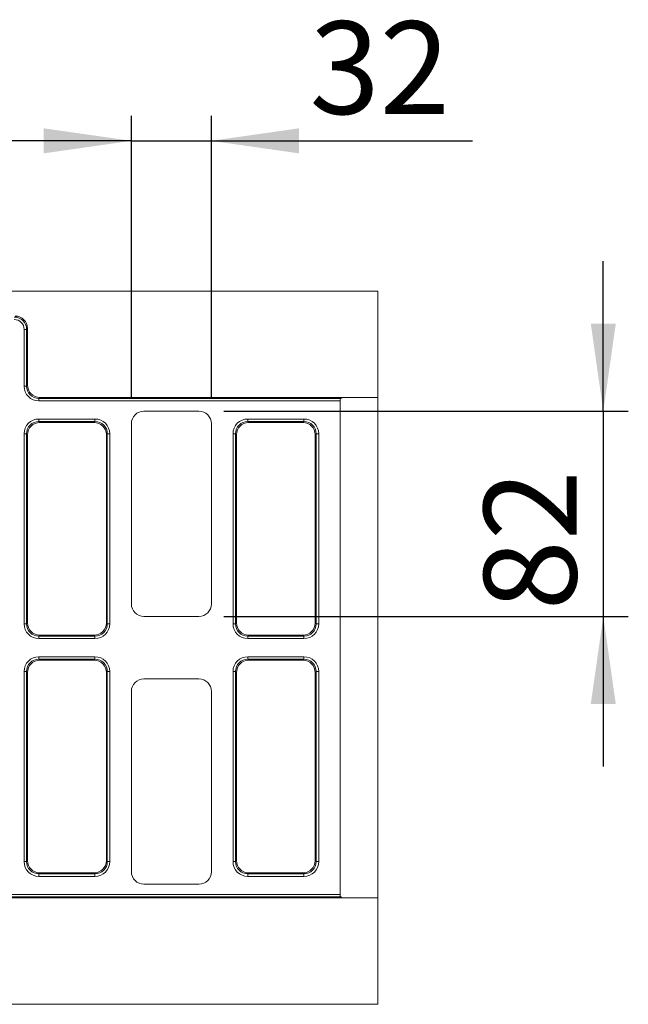
# Model space of a CAD drawing. Units: millimetres. Extents: x -313 to 11187, y -31 to 3696.
# Drawn here: x 1351 to 1595, y 1036 to 1430 of the extents above; entities that cross this region are included whole.
import ezdxf

# ---------------------------------------------------------------- set-up
doc = ezdxf.new("R2010")
doc.units = ezdxf.units.MM
doc.header["$LTSCALE"] = 10
doc.layers.add('FORMAT', color=7, linetype='Continuous')
doc.styles.add('SLDTEXTSTYLE1', font='TXT', dxfattribs={"width": 0.7})
doc.dimstyles.new('SLDDIMSTYLE1', dxfattribs={"dimtxt": 33.930745, "dimasz": 35, "dimexe": 0, "dimexo": 0.0625, "dimgap": 8.482686, "dimtad": 1, "dimrnd": 1e-09, "dimzin": 12, "dimdsep": 46, "dimtxsty": 'SLDTEXTSTYLE1', "dimsah": 1, "dimcen": 0.09, "dimadec": 0, "dimazin": 3, "dimtfac": 1, "dimtmove": 0, "dimatfit": 0, "dimfxl": 0, "dimfrac": 2, "dimtolj": 1, "dimtzin": 12, "dimarcsym": 0})

# ---------------------------------------------------------------- blocks, each defined once
blk = doc.blocks.new('_D_7')
at = {"layer": 'FORMAT'}
for p, q in [((1396.12, 1278.5), (1396.12, 1391.52)), ((1428.12, 1278.5), (1428.12, 1391.52)), ((1396.12, 1381.52), (1336.12, 1381.52)), ((1396.12, 1381.52), (1428.12, 1381.52)), ((1428.12, 1381.52), (1532.45, 1381.52))]:
    blk.add_line(p, q, dxfattribs=at)
for points in [[(1396.12, 1381.52), (1361.12, 1386.52), (1361.12, 1376.52)], [(1428.12, 1381.52), (1463.12, 1376.52), (1463.12, 1386.52)]]:
    blk.add_solid(points, dxfattribs=at)
at = {"layer": 'FORMAT', "insert": (1467.35, 1429.27, -99.9), "char_height": 37.042, "attachment_point": 1, "style": 'SLDTEXTSTYLE1'}
blk.add_mtext('32', dxfattribs=at)
blk = doc.blocks.new('_D_8')
at = {"layer": 'FORMAT'}
for p, q in [((1584.76, 1273.49), (1584.76, 1333.49)), ((1433.12, 1273.49), (1594.76, 1273.49)), ((1584.76, 1273.49), (1584.76, 1191.49)), ((1433.12, 1191.49), (1594.76, 1191.49)), ((1584.76, 1191.49), (1584.76, 1131.49))]:
    blk.add_line(p, q, dxfattribs=at)
for points in [[(1584.76, 1273.49), (1589.76, 1308.49), (1579.76, 1308.49)], [(1584.76, 1191.49), (1579.76, 1156.49), (1589.76, 1156.49)]]:
    blk.add_solid(points, dxfattribs=at)
at = {"layer": 'FORMAT', "insert": (1537.01, 1193.89, -99.9), "char_height": 37.042, "attachment_point": 1, "rotation": 90, "style": 'SLDTEXTSTYLE1'}
blk.add_mtext('82', dxfattribs=at)

msp = doc.modelspace()

# ---------------------------------------------------------------- linework, layer by layer
at = {"color": 7, "linetype": 'Continuous', "lineweight": 15}
for p, q in [((1494.616, 1321.492), (494.616, 1321.492)), ((1494.616, 1321.492), (1494.616, 1278.992)), ((1354.616, 1306.568), (1354.233, 1306.185)), ((1354.616, 1283.916), (1354.616, 1306.568)), ((1354.233, 1306.185), (1353.248, 1306.185)), ((1353.248, 1283.533), (1353.248, 1306.185)), ((1354.233, 1306.185), (1354.233, 1283.533)), ((1354.233, 1283.533), (1353.248, 1283.533)), ((1354.233, 1283.533), (1354.616, 1283.916)), ((1359.54, 1278.992), (1359.157, 1278.609)), ((1359.54, 1278.992), (1480.616, 1278.992)), ((1480.616, 1278.992), (1494.616, 1278.992)), ((1494.616, 1078.992), (1494.616, 1278.992)), ((1359.157, 1278.609), (1479.829, 1278.609)), ((1359.157, 1278.609), (1359.157, 1277.624)), ((1479.616, 1277.624), (1359.157, 1277.624)), ((1479.616, 1277.992), (1479.616, 1277.624)), ((1479.616, 1080.36), (1479.616, 1277.624)), ((1423.123, 1273.492), (1401.109, 1273.492)), ((1359.157, 1269.376), (1359.157, 1270.36)), ((1359.157, 1270.36), (1381.576, 1270.36)), ((1359.157, 1269.376), (1359.54, 1268.992)), ((1381.576, 1269.376), (1359.157, 1269.376)), ((1381.192, 1268.992), (1359.54, 1268.992)), ((1381.192, 1268.992), (1381.576, 1269.376)), ((1381.576, 1269.376), (1381.576, 1270.36)), ((1396.116, 1268.499), (1396.116, 1196.486)), ((1428.116, 1196.486), (1428.116, 1268.499)), ((1442.657, 1269.376), (1442.657, 1270.36)), ((1442.657, 1270.36), (1465.076, 1270.36)), ((1442.657, 1269.376), (1443.04, 1268.992)), ((1465.076, 1269.376), (1442.657, 1269.376)), ((1464.692, 1268.992), (1443.04, 1268.992)), ((1464.692, 1268.992), (1465.076, 1269.376)), ((1465.076, 1269.376), (1465.076, 1270.36)), ((1353.248, 1188.533), (1353.248, 1264.452)), ((1353.248, 1264.452), (1354.233, 1264.452)), ((1354.233, 1264.452), (1354.233, 1188.533)), ((1354.616, 1264.068), (1354.233, 1264.452)), ((1354.616, 1264.068), (1354.616, 1188.916)), ((1386.5, 1264.452), (1386.116, 1264.068)), ((1386.116, 1188.916), (1386.116, 1264.068)), ((1386.5, 1188.533), (1386.5, 1264.452)), ((1386.5, 1264.452), (1387.484, 1264.452)), ((1387.484, 1264.452), (1387.484, 1188.533)), ((1436.748, 1188.533), (1436.748, 1264.452)), ((1436.748, 1264.452), (1437.733, 1264.452)), ((1438.116, 1264.068), (1437.733, 1264.452)), ((1437.733, 1264.452), (1437.733, 1188.533)), ((1438.116, 1264.068), (1438.116, 1188.916)), ((1470, 1264.452), (1469.616, 1264.068)), ((1469.616, 1188.916), (1469.616, 1264.068)), ((1470, 1188.533), (1470, 1264.452)), ((1470, 1264.452), (1470.984, 1264.452)), ((1470.984, 1264.452), (1470.984, 1188.533)), ((1353.248, 1188.533), (1354.233, 1188.533)), ((1354.233, 1188.533), (1354.616, 1188.916)), ((1386.116, 1188.916), (1386.5, 1188.533)), ((1386.5, 1188.533), (1387.484, 1188.533)), ((1401.109, 1191.492), (1423.123, 1191.492)), ((1436.748, 1188.533), (1437.733, 1188.533)), ((1437.733, 1188.533), (1438.116, 1188.916)), ((1469.616, 1188.916), (1470, 1188.533)), ((1470, 1188.533), (1470.984, 1188.533)), ((1359.54, 1183.992), (1359.157, 1183.609)), ((1359.157, 1183.609), (1381.576, 1183.609)), ((1359.157, 1182.624), (1359.157, 1183.609)), ((1381.576, 1182.624), (1359.157, 1182.624)), ((1359.54, 1183.992), (1381.192, 1183.992)), ((1381.576, 1183.609), (1381.192, 1183.992)), ((1381.576, 1182.624), (1381.576, 1183.609)), ((1443.04, 1183.992), (1442.657, 1183.609)), ((1442.657, 1183.609), (1465.076, 1183.609)), ((1442.657, 1182.624), (1442.657, 1183.609)), ((1465.076, 1182.624), (1442.657, 1182.624)), ((1443.04, 1183.992), (1464.692, 1183.992)), ((1465.076, 1183.609), (1464.692, 1183.992)), ((1465.076, 1182.624), (1465.076, 1183.609)), ((1359.157, 1174.376), (1359.157, 1175.36)), ((1359.157, 1175.36), (1381.576, 1175.36)), ((1359.157, 1174.376), (1359.54, 1173.992)), ((1381.576, 1174.376), (1359.157, 1174.376)), ((1381.192, 1173.992), (1359.54, 1173.992)), ((1381.192, 1173.992), (1381.576, 1174.376)), ((1381.576, 1174.376), (1381.576, 1175.36)), ((1442.657, 1174.376), (1442.657, 1175.36)), ((1442.657, 1175.36), (1465.076, 1175.36)), ((1442.657, 1174.376), (1443.04, 1173.992)), ((1465.076, 1174.376), (1442.657, 1174.376)), ((1464.692, 1173.992), (1443.04, 1173.992)), ((1464.692, 1173.992), (1465.076, 1174.376)), ((1465.076, 1174.376), (1465.076, 1175.36)), ((1354.233, 1169.452), (1353.248, 1169.452)), ((1353.248, 1093.533), (1353.248, 1169.452)), ((1354.616, 1169.068), (1354.233, 1169.452)), ((1354.233, 1169.452), (1354.233, 1093.533)), ((1354.616, 1169.068), (1354.616, 1093.916)), ((1386.5, 1169.452), (1386.116, 1169.068)), ((1386.116, 1093.916), (1386.116, 1169.068)), ((1386.5, 1093.533), (1386.5, 1169.452)), ((1386.5, 1169.452), (1387.484, 1169.452)), ((1387.484, 1169.452), (1387.484, 1093.533)), ((1437.733, 1169.452), (1436.748, 1169.452)), ((1436.748, 1093.533), (1436.748, 1169.452)), ((1438.116, 1169.068), (1437.733, 1169.452)), ((1437.733, 1169.452), (1437.733, 1093.533)), ((1438.116, 1169.068), (1438.116, 1093.916)), ((1470, 1169.452), (1469.616, 1169.068)), ((1469.616, 1093.916), (1469.616, 1169.068)), ((1470, 1093.533), (1470, 1169.452)), ((1470.984, 1169.452), (1470, 1169.452)), ((1470.984, 1169.452), (1470.984, 1093.533)), ((1423.123, 1166.492), (1401.109, 1166.492)), ((1396.116, 1161.499), (1396.116, 1089.486)), ((1428.116, 1089.486), (1428.116, 1161.499)), ((1354.233, 1093.533), (1354.616, 1093.916)), ((1386.116, 1093.916), (1386.5, 1093.533)), ((1437.733, 1093.533), (1438.116, 1093.916)), ((1469.616, 1093.916), (1470, 1093.533)), ((1353.248, 1093.533), (1354.233, 1093.533)), ((1387.484, 1093.533), (1386.5, 1093.533)), ((1437.733, 1093.533), (1436.748, 1093.533)), ((1470.984, 1093.533), (1470, 1093.533)), ((1359.54, 1088.992), (1359.157, 1088.609)), ((1359.157, 1088.609), (1381.576, 1088.609)), ((1359.157, 1087.624), (1359.157, 1088.609)), ((1381.576, 1087.624), (1359.157, 1087.624)), ((1359.54, 1088.992), (1381.192, 1088.992)), ((1381.576, 1088.609), (1381.192, 1088.992)), ((1381.576, 1087.624), (1381.576, 1088.609)), ((1443.04, 1088.992), (1442.657, 1088.609)), ((1442.657, 1088.609), (1465.076, 1088.609)), ((1442.657, 1087.624), (1442.657, 1088.609)), ((1465.076, 1087.624), (1442.657, 1087.624)), ((1443.04, 1088.992), (1464.692, 1088.992)), ((1465.076, 1088.609), (1464.692, 1088.992)), ((1465.076, 1087.624), (1465.076, 1088.609)), ((1401.109, 1084.492), (1423.123, 1084.492)), ((859.157, 1080.36), (1479.616, 1080.36)), ((1479.829, 1079.376), (859.157, 1079.376)), ((1480.616, 1078.992), (859.54, 1078.992)), ((1479.616, 1080.36), (1479.616, 1079.992)), ((1494.616, 1078.992), (1480.616, 1078.992)), ((1494.616, 1078.992), (1494.616, 1036.492)), ((1494.616, 1036.492), (494.616, 1036.492))]:
    msp.add_line(p, q, dxfattribs=at)
for centre, start, end in [((1480.616, 1277.992), 90, 141.92247), ((1480.616, 1079.992), 218.07753, 270)]:
    msp.add_arc(centre, 1, start, end, dxfattribs=at)
for centre, major_axis, ratio, start_param, end_param in [((1349.186, 1306.063), (3.601, 3.601), 0.9817827, 5.5128663, 7.0535043), ((1349.186, 1306.063), (-2.915, -2.915), 0.9702875, 2.3712736, 3.9119117), ((1349.539, 1306.415), (-3.644, -3.644), 0.9702875, 2.3712736, 3.9119117), ((1359.341, 1283.717), (4.373, 4.373), 0.9702875, 2.3712736, 3.9119117), ((1359.341, 1283.717), (3.686, 3.686), 0.9590585, 2.3712736, 3.9119117), ((1359.693, 1284.07), (3.644, 3.644), 0.9702875, 2.3712736, 3.9119117), ((1401.123, 1268.486), (-3.545, 3.545), 0.9972647, 5.4991567, 7.0672139), ((1423.109, 1268.486), (3.545, 3.545), 0.9972647, 5.4991567, 7.0672139), ((1359.341, 1264.268), (-4.373, 4.373), 0.9702875, 5.5128663, 7.0535043), ((1359.341, 1264.268), (3.686, -3.686), 0.9590585, 2.3712736, 3.9119117), ((1359.693, 1263.915), (-3.644, 3.644), 0.9702875, 5.5128663, 7.0535043), ((1381.039, 1263.915), (3.644, 3.644), 0.9702875, 5.5128663, 7.0535043), ((1381.392, 1264.268), (4.373, 4.373), 0.9702875, 5.5128663, 7.0535043), ((1381.392, 1264.268), (3.686, 3.686), 0.9590585, 5.5128663, 7.0535043), ((1442.841, 1264.268), (-4.373, 4.373), 0.9702875, 5.5128663, 7.0535043), ((1442.841, 1264.268), (3.686, -3.686), 0.9590585, 2.3712736, 3.9119117), ((1443.193, 1263.915), (-3.644, 3.644), 0.9702875, 5.5128663, 7.0535043), ((1464.539, 1263.915), (3.644, 3.644), 0.9702875, 5.5128663, 7.0535043), ((1464.892, 1264.268), (4.373, 4.373), 0.9702875, 5.5128663, 7.0535043), ((1464.892, 1264.268), (3.686, 3.686), 0.9590585, 5.5128663, 7.0535043), ((1401.123, 1196.499), (-3.545, -3.545), 0.9972647, 5.4991567, 7.0672139), ((1423.109, 1196.499), (3.545, -3.545), 0.9972647, 5.4991567, 7.0672139), ((1359.341, 1188.717), (-4.373, -4.373), 0.9702875, 5.5128663, 7.0535043), ((1359.341, 1188.717), (3.686, 3.686), 0.9590585, 2.3712736, 3.9119117), ((1359.693, 1189.07), (-3.644, -3.644), 0.9702875, 5.5128663, 7.0535043), ((1381.039, 1189.07), (3.644, -3.644), 0.9702875, 5.5128663, 7.0535043), ((1381.392, 1188.717), (3.686, -3.686), 0.9590585, 5.5128663, 7.0535043), ((1381.392, 1188.717), (4.373, -4.373), 0.9702875, 5.5128663, 7.0535043), ((1442.841, 1188.717), (-4.373, -4.373), 0.9702875, 5.5128663, 7.0535043), ((1442.841, 1188.717), (3.686, 3.686), 0.9590585, 2.3712736, 3.9119117), ((1443.193, 1189.07), (-3.644, -3.644), 0.9702875, 5.5128663, 7.0535043), ((1464.539, 1189.07), (3.644, -3.644), 0.9702875, 5.5128663, 7.0535043), ((1464.892, 1188.717), (3.686, -3.686), 0.9590585, 5.5128663, 7.0535043), ((1464.892, 1188.717), (4.373, -4.373), 0.9702875, 5.5128663, 7.0535043), ((1359.341, 1169.268), (-4.373, 4.373), 0.9702875, 5.5128663, 7.0535043), ((1359.341, 1169.268), (3.686, -3.686), 0.9590585, 2.3712736, 3.9119117), ((1359.693, 1168.915), (-3.644, 3.644), 0.9702875, 5.5128663, 7.0535043), ((1381.039, 1168.915), (3.644, 3.644), 0.9702875, 5.5128663, 7.0535043), ((1381.392, 1169.268), (4.373, 4.373), 0.9702875, 5.5128663, 7.0535043), ((1381.392, 1169.268), (3.686, 3.686), 0.9590585, 5.5128663, 7.0535043), ((1442.841, 1169.268), (-4.373, 4.373), 0.9702875, 5.5128663, 7.0535043), ((1442.841, 1169.268), (3.686, -3.686), 0.9590585, 2.3712736, 3.9119117), ((1443.193, 1168.915), (-3.644, 3.644), 0.9702875, 5.5128663, 7.0535043), ((1464.539, 1168.915), (3.644, 3.644), 0.9702875, 5.5128663, 7.0535043), ((1464.892, 1169.268), (4.373, 4.373), 0.9702875, 5.5128663, 7.0535043), ((1464.892, 1169.268), (3.686, 3.686), 0.9590585, 5.5128663, 7.0535043), ((1401.123, 1161.486), (-3.545, 3.545), 0.9972647, 5.4991567, 7.0672139), ((1423.109, 1161.486), (3.545, 3.545), 0.9972647, 5.4991567, 7.0672139), ((1359.693, 1094.07), (-3.644, -3.644), 0.9702875, 5.5128663, 7.0535043), ((1381.039, 1094.07), (3.644, -3.644), 0.9702875, 5.5128663, 7.0535043), ((1443.193, 1094.07), (-3.644, -3.644), 0.9702875, 5.5128663, 7.0535043), ((1464.539, 1094.07), (3.644, -3.644), 0.9702875, 5.5128663, 7.0535043), ((1359.341, 1093.717), (-4.373, -4.373), 0.9702875, 5.5128663, 7.0535043), ((1359.341, 1093.717), (3.686, 3.686), 0.9590585, 2.3712736, 3.9119117), ((1381.392, 1093.717), (3.686, -3.686), 0.9590585, 5.5128663, 7.0535043), ((1381.392, 1093.717), (4.373, -4.373), 0.9702875, 5.5128663, 7.0535043), ((1442.841, 1093.717), (-4.373, -4.373), 0.9702875, 5.5128663, 7.0535043), ((1442.841, 1093.717), (3.686, 3.686), 0.9590585, 2.3712736, 3.9119117), ((1464.892, 1093.717), (3.686, -3.686), 0.9590585, 5.5128663, 7.0535043), ((1464.892, 1093.717), (4.373, -4.373), 0.9702875, 5.5128663, 7.0535043), ((1401.123, 1089.499), (-3.545, -3.545), 0.9972647, 5.4991567, 7.0672139), ((1423.109, 1089.499), (3.545, -3.545), 0.9972647, 5.4991567, 7.0672139)]:
    msp.add_ellipse(centre, major_axis=major_axis, ratio=ratio, start_param=start_param, end_param=end_param, dxfattribs=at)
for points, knots in [([(1479.616, 1277.992), (1479.616, 1278.156), (1479.656, 1278.296), (1479.751, 1278.506), (1479.805, 1278.579), (1479.829, 1278.609)], [0, 0, 0, 0, 0.5, 0.5, 1, 1, 1, 1]), ([(1479.829, 1079.376), (1479.817, 1079.391), (1479.798, 1079.416), (1479.753, 1079.486), (1479.727, 1079.531), (1479.657, 1079.688), (1479.616, 1079.829), (1479.616, 1079.992)], [0, 0, 0, 0, 0.25, 0.25, 0.5, 0.5, 1, 1, 1, 1])]:
    msp.add_open_spline(points, degree=3, knots=knots, dxfattribs=at)

# ---------------------------------------------------------------- dimensions: what is measured, and where the dimension line sits
at = {"layer": 'FORMAT'}
dim = msp.add_linear_dim(base=(1428.116, 1381.516), p1=(1396.116, 1268.499), p2=(1428.116, 1268.499), dimstyle='SLDDIMSTYLE1', dxfattribs=at)
dim.commit()
dim.dimension.update_dxf_attribs({"geometry": '_D_7', "text_midpoint": (1499.901, 1381.516), "dimtype": 160})
dim = msp.add_linear_dim(base=(1584.761, 1191.492), p1=(1423.123, 1273.492), p2=(1423.123, 1191.492), angle=90, dimstyle='SLDDIMSTYLE1', dxfattribs=at)
dim.commit()
dim.dimension.update_dxf_attribs({"geometry": '_D_8', "text_midpoint": (1584.761, 1227.638), "dimtype": 160})

doc.saveas('drawing.dxf')
